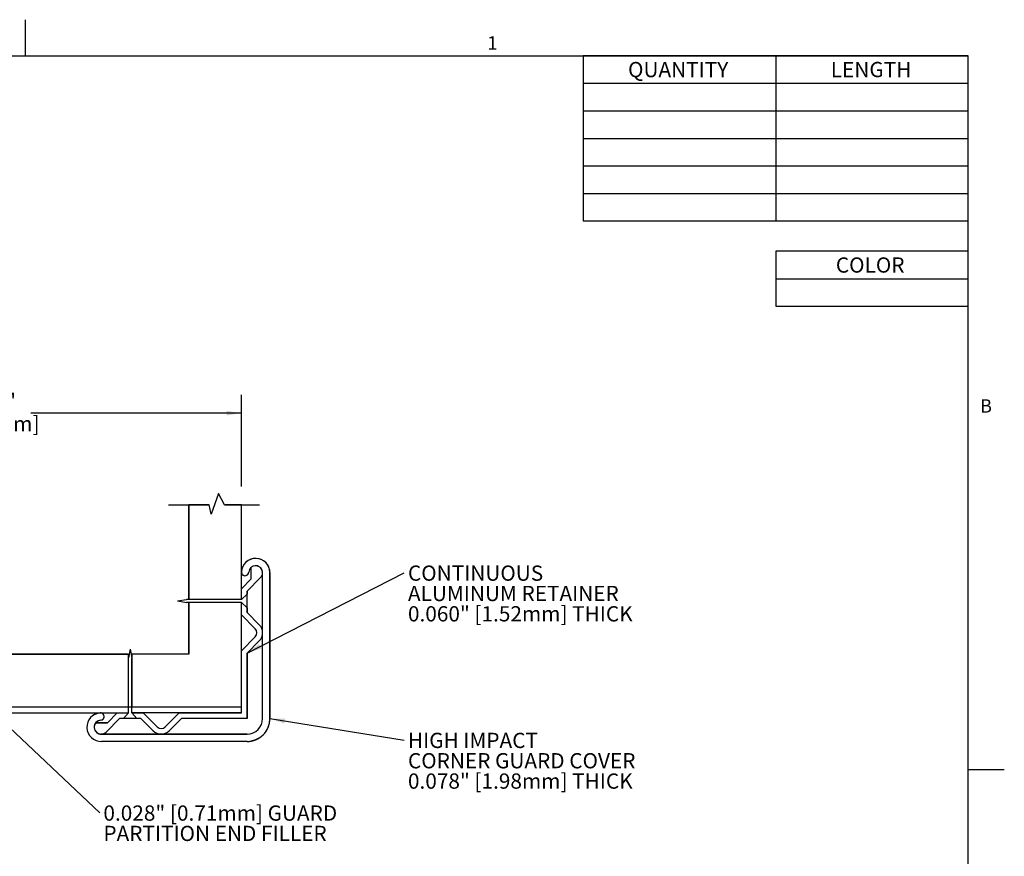
# Model space of a CAD drawing. Units: inches. Extents: x 0.1 to 10.8, y 0.2 to 8.4.
# Drawn here: x 5.4 to 10.8, y 3.8 to 8.4 of the extents above; entities that cross this region are included whole.
import ezdxf

# ---------------------------------------------------------------- set-up
doc = ezdxf.new("R2010")
doc.units = ezdxf.units.IN
doc.header["$MEASUREMENT"] = 0
for name, color, linetype in [('FORMAT', 7, 'Continuous'), ('SLD-0', 166, 'Continuous'), ('Z_WP_DIMEN', 166, 'Continuous')]:
    doc.layers.add(name, color=color, linetype=linetype)
doc.styles.add('SLDTEXTSTYLE0', font='TXT', dxfattribs={"width": 0.605})
doc.dimstyles.new('SLDDIMSTYLE0', dxfattribs={"dimtxt": 0.08089192708333333, "dimasz": 0.08089192708333333, "dimexe": 0, "dimexo": 0.0625, "dimgap": 0.02022298177083333, "dimtad": 0, "dimtih": 1, "dimtoh": 1, "dimrnd": 1e-09, "dimzin": 12, "dimdsep": 46, "dimtxsty": 'SLDTEXTSTYLE0', "dimsah": 1, "dimcen": 0.09, "dimadec": 0, "dimazin": 3, "dimtfac": 1, "dimtofl": 0, "dimtmove": 0, "dimatfit": 3, "dimfxl": 0, "dimfrac": 2, "dimtolj": 1, "dimtzin": 12, "dimarcsym": 0})
doc.dimstyles.new('SLDDIMSTYLE2', dxfattribs={"dimtxt": 0, "dimasz": 0.08089192708333333, "dimexe": 0, "dimexo": 0.0625, "dimgap": 0, "dimtad": 0, "dimtih": 1, "dimtoh": 1, "dimdec": 0, "dimrnd": 1e-09, "dimzin": 0, "dimdsep": 46, "dimtxsty": 'Standard', "dimsah": 1, "dimcen": 0.09, "dimadec": 0, "dimazin": 0, "dimtfac": 0.08089192708333333, "dimtdec": 0, "dimtofl": 0, "dimtmove": 0, "dimatfit": 3, "dimfxl": 0, "dimfrac": 2, "dimtolj": 1, "dimtzin": 0, "dimarcsym": 0})

# ---------------------------------------------------------------- blocks, each defined once
blk = doc.blocks.new('*D4')
at = {"layer": 'SLD-0', "color": 7}
for p, q in [((3.836037042887199, 5.838893759520424), (3.836037042887216, 6.339450557796003)), ((6.659198018066305, 5.838893759520424), (6.659198018066322, 6.339450557795907)), ((3.836037042887213, 6.239450557796003), (4.985076922069608, 6.239450557795965)), ((6.659198018066319, 6.239450557795907), (5.510158138883924, 6.239450557795946))]:
    blk.add_line(p, q, dxfattribs=at)
for points in [[(3.836037042887213, 6.239450557796003), (3.916928969970546, 6.227005645937026), (3.916928969970547, 6.251895469654975)], [(6.659198018066319, 6.239450557795907), (6.578306090982986, 6.251895469654884), (6.578306090982986, 6.227005645936935)]]:
    blk.add_solid(points, dxfattribs=at)
at = {"layer": 'SLD-0', "color": 7, "char_height": 0.08333333333333333, "attachment_point": 1, "style": 'SLDTEXTSTYLE0'}
for s, insert in [('4-7/8"', (5.101321237170697, 6.346872864860338)), ('[123.8mm]', (4.98527182611673, 6.222644470790681))]:
    blk.add_mtext(s, dxfattribs=dict(at, insert=insert))
blk = doc.blocks.new('SW_NOTE_0')
at = {"layer": 'SLD-0', "color": 0, "char_height": 0.08333333333333333, "attachment_point": 1, "style": 'SLDTEXTSTYLE0'}
for s, insert in [('CONTINUOUS', (0.01976721860469902, 0.04002927279804229)), ('ALUMINUM RETAINER', (0.01976721860469902, -0.07108183697026951)), ('0.060" [1.52mm] THICK', (0.01976721860469902, -0.1821929467385813))]:
    blk.add_mtext(s, dxfattribs=dict(at, insert=insert))
blk = doc.blocks.new('SW_NOTE_1')
at = {"layer": 'SLD-0', "color": 0, "char_height": 0.08333333333333333, "attachment_point": 1, "style": 'SLDTEXTSTYLE0'}
for s, insert in [('0.028" [0.71mm] GUARD', (0.01972794354741453, 0.04007020864119257)), ('PARTITION END FILLER', (0.01972794354741453, -0.07104090112711925))]:
    blk.add_mtext(s, dxfattribs=dict(at, insert=insert))
blk = doc.blocks.new('SW_NOTE_3')
at = {"layer": 'SLD-0', "color": 0, "char_height": 0.08333333333333333, "attachment_point": 1, "style": 'SLDTEXTSTYLE0'}
for s, insert in [('HIGH IMPACT', (0.01976721860469902, 0.04003029380206782)), ('CORNER GUARD COVER', (0.01976721860469902, -0.071080815966244)), ('0.078" [1.98mm] THICK', (0.01976721860469902, -0.1821919257345558))]:
    blk.add_mtext(s, dxfattribs=dict(at, insert=insert))
blk = doc.blocks.new('SW_TABLEANNOTATION_0')
at = {"layer": 'Z_WP_DIMEN', "color": 0}
for p, q in [((0, 0), (0, -0.902887131050816)), ((2.103489897664138, 0), (0, 0)), ((2.103489897664138, -0.902887131050816), (2.103489897664138, 0)), ((1.051744948832069, -1.092739197465705e-15), (1.051744948832069, -0.9028871310508171)), ((0, -0.1504811885084704), (2.103489897664138, -0.1504811885084704)), ((0, -0.3009623770169397), (2.103489897664138, -0.3009623770169397)), ((0, -0.4514435655254091), (2.103489897664138, -0.4514435655254091)), ((0, -0.6019247540338784), (2.103489897664138, -0.6019247540338784)), ((0, -0.7524059425423477), (2.103489897664138, -0.7524059425423477)), ((0, -0.902887131050816), (2.103489897664138, -0.902887131050816))]:
    blk.add_line(p, q, dxfattribs=at)
at = {"layer": 'Z_WP_DIMEN', "color": 0, "char_height": 0.08333333333333333, "attachment_point": 1, "style": 'SLDTEXTSTYLE0'}
for s, insert in [('QUANTITY', (0.2450082823164821, -0.03396048467328465)), ('LENGTH', (1.352308786032706, -0.03396048467328465))]:
    blk.add_mtext(s, dxfattribs=dict(at, insert=insert))
blk = doc.blocks.new('SW_TABLEANNOTATION_1')
at = {"layer": 'SLD-0', "color": 0}
for p, q in [((0, 0), (0, -0.3009623770169387)), ((1.051744948832069, 0), (0, 0)), ((1.051744948832069, -0.3009623770169387), (1.051744948832069, 0)), ((0, -0.1504811885084693), (1.051744948832069, -0.1504811885084693)), ((0, -0.3009623770169387), (1.051744948832069, -0.3009623770169387))]:
    blk.add_line(p, q, dxfattribs=at)
at = {"layer": 'SLD-0', "color": 0, "insert": (0.3283415963095933, -0.03396048467328465), "char_height": 0.08333333333333333, "attachment_point": 1, "style": 'SLDTEXTSTYLE0'}
blk.add_mtext('COLOR', dxfattribs=at)

msp = doc.modelspace()

# ---------------------------------------------------------------- linework, layer by layer
at = {"color": 8, "linetype": 'Continuous', "lineweight": 0}
for p in [(0.3299269999999976, 8.1920731707317), (10.629927, 0.3920731707317041)]:
    msp.add_line(p, (10.629927, 8.192073170731705), dxfattribs=at)
at = {"layer": 'FORMAT'}
for p, q in [((5.479926999999999, 8.1920731707317), (5.479927000000001, 8.388923564432487)), ((0.3299269999999976, 8.1920731707317), (10.629927, 8.1920731707317)), ((10.629927, 0.3920731707317042), (10.629927, 8.1920731707317)), ((10.629927, 4.292073170731705), (10.82677739370079, 4.292073170731703))]:
    msp.add_line(p, q, dxfattribs=at)
at = {"layer": 'SLD-0'}
for p, q in [((6.533898702639241, 5.800378829698886), (6.494086864779095, 5.688062553205419)), ((6.533898702639241, 5.800378829698886), (6.494086864779095, 5.688062553205419)), ((6.566535071936842, 5.738893759520424), (6.533898702639241, 5.800378829698886)), ((6.566535071936842, 5.738893759520424), (6.533898702639241, 5.800378829698886)), ((6.262150760424098, 5.738893759520424), (6.483195579129786, 5.738893759520424)), ((6.483195579129786, 5.738893759520424), (6.371650923440893, 5.738893759520424)), ((6.371650923440893, 5.738893759520424), (6.371650923440858, 5.223216762984721)), ((6.371650923440858, 5.223216762984721), (6.371650923440893, 5.738893759520424)), ((6.494086864779095, 5.688062553205419), (6.483195579129786, 5.738893759520424)), ((6.494086864779095, 5.688062553205419), (6.483195579129786, 5.738893759520424)), ((6.659198018066301, 5.738893759520424), (6.566535071936842, 5.738893759520424)), ((6.566535071936842, 5.738893759520424), (6.758283050036271, 5.738893759520424)), ((6.659198018066284, 5.223216762984721), (6.659198018066301, 5.738893759520424)), ((6.659198018066284, 5.223216762984721), (6.659198018066301, 5.738893759520424)), ((6.712829270618156, 5.333460546733262), (6.712829270618156, 5.396885245901639)), ((6.712829270618156, 5.333460546733262), (6.712829270618156, 5.396885245901639)), ((6.659198018066267, 5.27982929418137), (6.712829270618156, 5.333460546733262)), ((6.712829270618156, 5.333460546733262), (6.659198018066267, 5.27982929418137)), ((6.764181377557984, 5.340987352899123), (6.690187185430868, 5.266993160771989)), ((6.764181377557984, 5.340987352899123), (6.690187185430868, 5.266993160771989)), ((6.775432386948022, 4.570976276898089), (6.775432386948022, 5.369228435023353)), ((6.775432386948022, 4.729851318735196), (6.775432386948022, 5.366467607207961)), ((6.815418409353958, 5.369823912064501), (6.815418409353958, 4.729851318735196)), ((6.81541841000957, 4.571017992026349), (6.81543090495589, 5.365921374655547)), ((6.659198018066267, 5.222202727534781), (6.659198018066267, 5.27982929418137)), ((6.310399090481506, 5.213301798181909), (6.359345361739095, 5.222202727534817)), ((6.659198018066267, 5.222202727534781), (6.359345361739095, 5.222202727534817)), ((6.371650923440858, 5.223216762984721), (6.659198018066284, 5.223216762984721)), ((6.690187185430903, 5.249996862086084), (6.659198018066267, 5.222202727534781)), ((6.659198018066267, 5.222202727534781), (6.690187185430903, 5.249996862086084)), ((6.690187185430868, 5.266993160771989), (6.690187185430903, 5.249996862086084)), ((6.690187185430868, 5.150561818700221), (6.690187185430868, 5.266993160771989)), ((6.310399090481506, 5.213301798181909), (6.359345361739077, 5.204400868829035)), ((6.659198018066267, 5.204400868829035), (6.359345361739077, 5.204400868829035)), ((6.659198018066363, 5.205385795079165), (6.371650923441372, 5.205385795079165)), ((6.371650923441372, 5.205385795079165), (6.371650923441372, 4.922537141912783)), ((6.371650923441372, 4.922537141912783), (6.371650923441372, 5.205385795079165)), ((6.65919801806638, 4.730060272211099), (6.659198018066363, 5.205385795079165)), ((6.65919801806638, 4.730060272211099), (6.659198018066363, 5.205385795079165)), ((6.659198018066267, 5.137725685291119), (6.659198018066267, 5.204400868829035)), ((6.659198018066267, 5.204400868829035), (6.690187185430868, 5.176606734277835)), ((6.659198018066267, 5.204400868829035), (6.690187185430868, 5.176606734277835)), ((6.690187185430868, 5.176606734277835), (6.690187185430868, 5.150561818700221)), ((6.734945403265988, 5.061978300091413), (6.659198018066267, 5.137725685291119)), ((6.734945403265988, 5.061978300091413), (6.659198018066267, 5.137725685291119)), ((6.690187185430868, 5.150561818700221), (6.756858053652824, 5.083890950478247)), ((6.756858053652824, 5.083890950478247), (6.690187185430868, 5.150561818700221)), ((6.659198018066415, 4.94169875442828), (6.734945403266154, 5.017446139628021)), ((6.734945403266154, 5.017446139628021), (6.659198018066415, 4.94169875442828)), ((6.052485432761431, 4.950863832016013), (6.04358450340854, 4.901917560758459)), ((6.052485432761431, 4.950863832016013), (6.061386362114322, 4.901917560758425)), ((6.756858053652824, 4.995533489241001), (6.690187185430868, 4.928862621019029)), ((6.756858053652824, 4.995533489241001), (6.690187185430868, 4.928862621019029)), ((6.042577866006234, 4.922537141912748), (4.452657194947191, 4.922537141912783)), ((4.452657194947191, 4.922537141912783), (6.042577866006234, 4.922537141912748)), ((6.042577866006252, 4.634968558680646), (6.042577866006234, 4.922537141912748)), ((6.043584503408558, 4.602064904431253), (6.04358450340854, 4.901917560758459)), ((6.371650923441372, 4.922537141912783), (6.060408833912235, 4.922537141912783)), ((6.060408833912235, 4.922537141912783), (6.060408833912235, 4.634968558680646)), ((6.371650923441372, 4.922537141912783), (6.060408833912235, 4.922537141912783)), ((6.061386362114322, 4.602064904431253), (6.061386362114322, 4.901917560758425)), ((6.659198018066415, 4.729851318734871), (6.659198018066415, 4.94169875442828)), ((6.690187185430868, 4.928862621019029), (6.690187185430868, 4.729851318734662)), ((6.690187185430868, 4.57107573706665), (6.690187185430868, 4.928862621019029)), ((6.659198018066363, 4.634968558680646), (6.65919801806638, 4.730060272211099)), ((6.659198018066415, 4.602064904431214), (6.65919801806638, 4.730060272211099)), ((6.659198018066415, 4.602064904431214), (6.659198018066415, 4.729851318734871)), ((6.690187185430868, 4.729851318734662), (6.690187185430868, 4.57107573706665)), ((6.775432386948022, 4.570976276898089), (6.775432386948022, 4.729851318735196)), ((6.815418409353958, 4.729851318735196), (6.815418409353958, 4.570976276898089)), ((4.452657194947191, 4.634968558680646), (6.042577866006252, 4.634968558680646)), ((4.452657194947191, 4.634968558680646), (6.659198018066363, 4.634968558680646)), ((6.060408833912235, 4.634968558680646), (6.659198018066363, 4.634968558680646)), ((4.452657194947191, 4.602064904431253), (6.042577866006234, 4.602064904431218)), ((5.888357612277249, 4.602064904431668), (5.891576966051349, 4.602064904431668)), ((5.927802375764553, 4.548433651879379), (5.981433628316462, 4.602064904431253)), ((5.927802375764553, 4.548433651879379), (5.981433628316462, 4.602064904431253)), ((5.981433628316462, 4.602064904431253), (6.043584503408558, 4.602064904431253)), ((6.043584503408558, 4.602064904431253), (6.015790368857357, 4.57107573706665)), ((6.043584503408558, 4.602064904431253), (6.015790368857357, 4.57107573706665)), ((6.579993126238988, 4.602064904431214), (6.060408833912203, 4.602064904431214)), ((6.089180496665506, 4.57107573706665), (6.061386362114322, 4.602064904431253)), ((6.061386362114322, 4.602064904431253), (6.123537237206575, 4.602064904431253)), ((6.061386362114322, 4.602064904431253), (6.089180496665506, 4.57107573706665)), ((6.123537237206575, 4.602064904431253), (6.199284622406282, 4.526317519231547)), ((6.199284622406282, 4.526317519231547), (6.123537237206575, 4.602064904431253)), ((6.243816782869512, 4.526317519231499), (6.319564168069227, 4.602064904431214)), ((6.243816782869512, 4.526317519231499), (6.319564168069227, 4.602064904431214)), ((6.319564168069227, 4.602064904431214), (6.580122428867194, 4.602064904431214)), ((6.659198018066415, 4.602064904431214), (6.579993126238988, 4.602064904431214)), ((6.580122428867194, 4.602064904431214), (6.659198018066415, 4.602064904431214)), ((5.864377676596229, 4.548433651879379), (5.927802375764553, 4.548433651879379)), ((5.927802375764553, 4.548433651879379), (5.864377676596229, 4.548433651879379)), ((5.994269761725529, 4.57107573706665), (5.920275569598413, 4.497081544939552)), ((5.920275569598413, 4.497081544939552), (5.994269761725529, 4.57107573706665)), ((6.015790368857357, 4.57107573706665), (5.994269761725529, 4.57107573706665)), ((6.110701103797351, 4.57107573706665), (5.994269761725529, 4.57107573706665)), ((6.110701103797351, 4.57107573706665), (6.089180496665506, 4.57107573706665)), ((6.177371972019307, 4.504404868844712), (6.110701103797351, 4.57107573706665)), ((6.177371972019307, 4.504404868844712), (6.110701103797351, 4.57107573706665)), ((6.332400301478491, 4.57107573706665), (6.265729433256535, 4.504404868844712)), ((6.265729433256535, 4.504404868844712), (6.332400301478491, 4.57107573706665)), ((6.580122428867391, 4.57107573706665), (6.332400301478491, 4.57107573706665)), ((6.690187185430868, 4.57107573706665), (6.332400301478491, 4.57107573706665)), ((6.690187185430868, 4.57107573706665), (6.580122428867391, 4.57107573706665)), ((5.895372745538656, 4.486005979285471), (5.89220993121015, 4.486005979285471)), ((6.69046208933543, 4.486005979285471), (5.89220993121015, 4.486005979285471)), ((5.895372745538656, 4.486005979285471), (6.580122428867902, 4.486005979285471)), ((6.580122428867902, 4.486005979285471), (6.69046208933543, 4.486005979285471)), ((6.690418410025004, 4.446019956879399), (5.895516991578077, 4.446019956879399)), ((6.580122428867755, 4.446019956879522), (5.895566236066235, 4.446019956879522)), ((6.690462089335284, 4.446019956879522), (6.580122428867755, 4.446019956879522))]:
    msp.add_line(p, q, dxfattribs=at)
for centre, radius, start, end in [((6.737326672408948, 5.367890635806949), 0.07812905433466648, 358.5556934735937, 176.4391780088211), ((6.737320709347381, 5.36784802112048), 0.07812269127046206, 1.449288080928567, 176.4437593483833), ((6.737320709347381, 5.36784802112048), 0.03813666886482123, 357.9256402153264, 176.443759348506), ((6.737320709347381, 5.36784802112048), 0.03813666886482145, 358.5507119159292, 176.443759348506), ((6.737320709347381, 5.36784802112048), 0.03798672128545595, 314.9999999885302, 130.1459476733897), ((6.737320709347381, 5.36784802112048), 0.03798672128545595, 314.9999999885302, 130.1459476733897), ((6.679301508099618, 5.371455353303308), 0.01999456683098296, 176.3073751305342, 356.4393017646601), ((6.679302964182706, 5.371453704242047), 0.01999301120282023, 176.4437593482675, 356.4437593482659), ((6.712679323034201, 5.039712219859608), 0.03148899264469399, 315.0000000004728, 45.00000000002285), ((6.712679323034201, 5.039712219859608), 0.03148899264469399, 315.0000000004728, 45.00000000002285), ((6.712679323034201, 5.039712219859608), 0.06247816000929608, 315.0000000000118, 45.00000000001095), ((6.712679323034201, 5.039712219859608), 0.06247816000929608, 315.0000000000118, 45.00000000001095), ((5.893541100629457, 4.524117656891009), 0.0781226912756092, 93.55624065167709, 271.4492880842079), ((5.893590345117739, 4.524117656891084), 0.07812269127555897, 93.84060173807, 271.449288084117), ((5.889983012934395, 4.582136858143603), 0.01999456683098105, 273.5606982351558, 93.69262486942026), ((5.889984661995596, 4.58213540206066), 0.01999301120296761, 273.556240651697, 85.43195242316705), ((5.893414901382831, 4.523942213156214), 0.03798672128570997, 139.8540523388911, 314.999999998848), ((5.893414901382831, 4.523942213156214), 0.03798672128565785, 172.0329575990655, 272.9543463290483), ((5.893590345117739, 4.524117656891084), 0.03813666886962302, 93.55624065192208, 271.4492880836697), ((5.893590345117739, 4.524117656891084), 0.03813666886961239, 172.3305315738842, 267.9256402229977), ((5.893590345117739, 4.524117656891084), 0.03813666886961155, 93.55624065192208, 172.3305315738842), ((5.893414901382831, 4.523942213156214), 0.03798672128570997, 139.8540523388911, 172.0329575990655), ((6.22155070263793, 4.548583599463353), 0.03148899264459538, 225.0000000002031, 314.9999999996523), ((6.22155070263793, 4.548583599463353), 0.03148899264459538, 225.0000000002031, 314.9999999996523), ((6.690418410025004, 4.571019956879407), 0.125000000000008, 270.0000000000008, 359.9990993776997), ((6.690462089335394, 4.570976276898098), 0.1249563200185762, 269.9999999999503, 359.9999999999968), ((6.690462089335394, 4.570976276898098), 0.0849702976126272, 270.0000000000248, 359.9999999999948), ((6.690462089335394, 4.570976276898098), 0.0849702976126272, 270.0000000000248, 359.9999999999948), ((5.893414901382831, 4.523942213156214), 0.03798672128565764, 272.9543463290483, 314.999999998848), ((6.22155070263793, 4.548583599463353), 0.06247816000929671, 225.0000000000123, 314.9999999999778), ((6.22155070263793, 4.548583599463353), 0.06247816000929671, 225.0000000000123, 314.9999999999778)]:
    msp.add_arc(centre, radius, start, end, dxfattribs=at)

# ---------------------------------------------------------------- block references
msp.add_blockref('SW_TABLEANNOTATION_1', (9.57818205116793, 7.124376670264417), dxfattribs=at)
at = {"layer": 'SLD-0', "color": 7}
for name, p in [('SW_NOTE_0', (7.549512247348524, 5.367189998099943)), ('SW_NOTE_3', (7.549512247348524, 4.453368451453543)), ('SW_NOTE_1', (5.886034048602562, 4.056321064031921))]:
    msp.add_blockref(name, p, dxfattribs=at)
at = {"layer": 'Z_WP_DIMEN'}
msp.add_blockref('SW_TABLEANNOTATION_0', (8.526437102335862, 8.1920731707317), dxfattribs=at)

# ---------------------------------------------------------------- texts
at = {"layer": 'FORMAT', "char_height": 0.07291666666666666, "attachment_point": 1, "style": 'SLDTEXTSTYLE0'}
for s, insert in [('1', (8.002620085968918, 8.298340958356036)), ('B', (10.69412226638782, 6.315123372385664))]:
    msp.add_mtext(s, dxfattribs=dict(at, insert=insert))

# ---------------------------------------------------------------- dimensions: what is measured, and where the dimension line sits
at = {"layer": 'SLD-0', "color": 7}
dim = msp.add_linear_dim(base=(3.836037042887213, 6.239450557796003), p1=(6.659198018066301, 5.738893759520424), p2=(3.836037042887196, 5.738893759520424), text='4-7/8"\\P[123.8mm]', dimstyle='SLDDIMSTYLE0', dxfattribs=at)
dim.commit()
dim.dimension.update_dxf_attribs({"geometry": '*D4', "text_midpoint": (5.247617530476766, 6.239450557795955), "dimtype": 160})

# ---------------------------------------------------------------- leaders
for points in [[(6.690187185430868, 4.928862621019029), (7.549512247348524, 5.367189998099943)], [(5.272851390382826, 4.634968558680646), (5.886034048602562, 4.056321064031921)], [(6.815418409353958, 4.570976276898089), (7.549512247348524, 4.453368451453543)]]:
    msp.add_leader(points, dimstyle='SLDDIMSTYLE2', dxfattribs=at)

doc.saveas('drawing.dxf')
